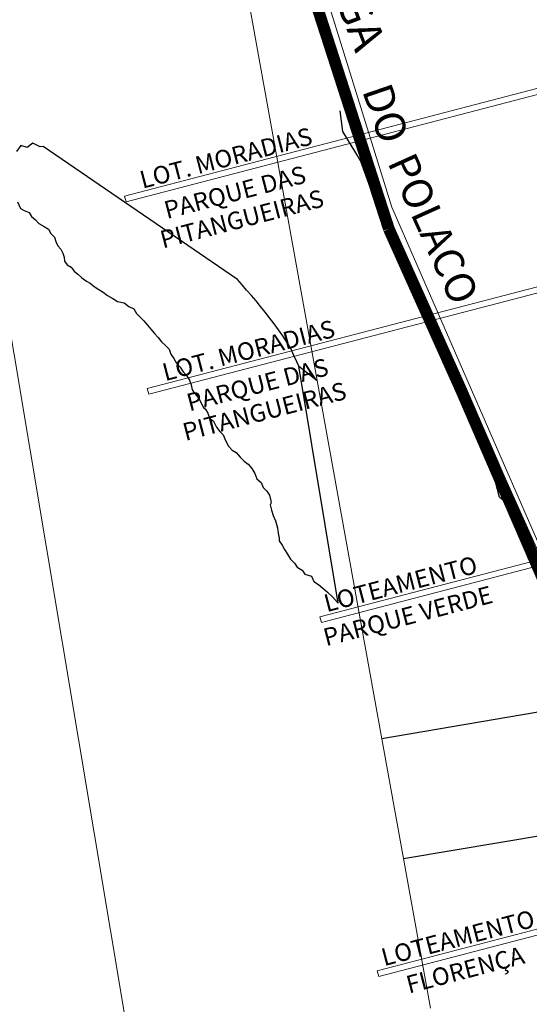
# Model space of a CAD drawing. Units: millimetres. Extents: x 2263 to 15937, y 1424 to 9678.
# Drawn here: x 7792 to 8140, y 5648 to 6319 of the extents above; entities that cross this region are included whole.
import ezdxf
from ezdxf.enums import TextEntityAlignment as Align
from ezdxf.lldxf.tags import DXFTag

# ---------------------------------------------------------------- set-up
doc = ezdxf.new("R2010")
doc.units = ezdxf.units.MM
doc.linetypes.add('CONTINUO', pattern=[0])
for name, color, linetype in [('00 - DEMARCAÇÃO DE QUADRAS', 3, 'Continuous'), ('00 - HIDROGRAFIA', 172, 'Continuous'), ('00 - INDICADOR LOTEAMENTOS', 10, 'Continuous'), ('00 - NOMES LOTEAMENTOS', 2, 'Continuous'), ('00 - PERÍMETROS BAIRROS E CIDADE', 30, 'Continuous'), ('P-AREA_REFLORESTADA', 7, 'CONTINUO'), ('P-DIVISAS', 7, 'CONTINUO'), ('P-ESTRADA_DE_TERRA', 34, 'CONTINUO'), ('P-RIO', 7, 'CONTINUO')]:
    doc.layers.add(name, color=color, linetype=linetype)
doc.styles.add('Arial', font='arial.ttf')
doc.styles.get("Standard").update_dxf_attribs({"font": 'arial.ttf'})
tags = doc.linetypes.add('Tracejado', pattern=[25, 15, -10]).pattern_tags.tags
tags[6:7] = [DXFTag(74, 4), DXFTag(75, 0), DXFTag(340, '0'), DXFTag(46, 1.0), DXFTag(50, 0.0), DXFTag(44, 0.0), DXFTag(45, 0.0)]
tags[4:5] = [DXFTag(74, 4), DXFTag(75, 0), DXFTag(340, '0'), DXFTag(46, 1.0), DXFTag(50, 0.0), DXFTag(44, 0.0), DXFTag(45, 0.0)]

msp = doc.modelspace()

# ---------------------------------------------------------------- linework, layer by layer
at = {"layer": '00 - DEMARCAÇÃO DE QUADRAS', "lineweight": 5}
for p, q in [((7695.44, 6645.96), (7880.75, 5540.02)), ((7923.98, 6467.64), (7995.14, 6073.45)), ((8046.42, 6177.92), (7963.85, 6433.4)), ((8190.02, 5858.14), (8046.42, 6177.92)), ((8039.12, 5829.17), (7995.14, 6073.45)), ((8053.85, 5747.82), (8039.12, 5829.17)), ((8072.34, 5645.8), (8053.85, 5747.82))]:
    msp.add_line(p, q, dxfattribs=at)
at = {"layer": '00 - HIDROGRAFIA', "lineweight": 5}
for p, q in [((7966.17, 6447.89), (8045.97, 6191.52)), ((7966.17, 6447.89), (8045.97, 6191.52)), ((8045.97, 6191.52), (8186.1, 5870.21)), ((8045.97, 6191.52), (8186.1, 5870.21))]:
    msp.add_line(p, q, dxfattribs=at)
at = {"layer": '00 - INDICADOR LOTEAMENTOS', "lineweight": 5}
for points in [[(8149.6, 6269.48), (7864.83, 6195.21), (7863.82, 6199.08), (8149.08, 6273.48)], [(8166.62, 6138.76), (7880.22, 6064.07), (7879.21, 6067.94), (8166.1, 6142.76)], [(8189.55, 5962.71), (7996.91, 5912.47), (7997.92, 5908.6), (8190.08, 5958.72)], [(8218.87, 5718.95), (8036.01, 5671.26), (8037.02, 5667.39), (8219.88, 5715.08)]]:
    msp.add_lwpolyline(points, dxfattribs=at)
at = {"layer": '00 - PERÍMETROS BAIRROS E CIDADE', "color": 30, "linetype": 'Tracejado', "lineweight": 5, "const_width": 8}
for points in [[(7954.62, 6453.2), (8043.94, 6176.77)], [(8043.94, 6176.77), (8093.17, 6067.05)], [(8093.17, 6067.05), (8154.16, 5926.29)]]:
    msp.add_lwpolyline(points, dxfattribs=at)
at = {"layer": 'P-DIVISAS', "color": 7, "linetype": 'CONTINUO'}
for p, q in [((7793.14, 6233.56), (7790.18, 6229.43)), ((7797.33, 6232.26), (7793.14, 6233.56)), ((7801.12, 6235.14), (7797.33, 6232.26)), ((7806.15, 6232.74), (7801.12, 6235.14)), ((7808.22, 6233.03), (7806.15, 6232.74)), ((7940.83, 6142.29), (7808.22, 6233.03)), ((7808.22, 6233.03), (7808.22, 6233.03)), ((7790.69, 6195.23), (7792.88, 6190.78)), ((7792.88, 6190.78), (7795.37, 6189.38)), ((7795.37, 6189.38), (7798.69, 6187.85)), ((7798.69, 6187.85), (7800.37, 6185.18)), ((7800.37, 6185.18), (7803.02, 6183.05)), ((7803.02, 6183.05), (7805.43, 6180.54)), ((7805.43, 6180.54), (7809.04, 6178.47)), ((7809.04, 6178.47), (7811.89, 6176.64)), ((7811.89, 6176.64), (7813.6, 6173.62)), ((7813.6, 6173.62), (7815.95, 6171.23)), ((7815.95, 6171.23), (7816.84, 6168.11)), ((7816.84, 6168.11), (7818.31, 6165.27)), ((7818.31, 6165.27), (7820.36, 6162.93)), ((7820.36, 6162.93), (7821.68, 6160.3)), ((7821.68, 6160.3), (7822.54, 6157.51)), ((7822.54, 6157.51), (7822.71, 6154.75)), ((7822.71, 6154.75), (7824.61, 6152.33)), ((7824.61, 6152.33), (7827.35, 6150.68)), ((7827.35, 6150.68), (7829.52, 6148.03)), ((7829.52, 6148.03), (7831.87, 6145.85)), ((7831.87, 6145.85), (7834.69, 6143.37)), ((7834.69, 6143.37), (7837.71, 6141.24)), ((7837.71, 6141.24), (7840.36, 6139.85)), ((7840.36, 6139.85), (7843.07, 6137.57)), ((7943.84, 6138.72), (7940.83, 6142.29)), ((7843.07, 6137.57), (7846.22, 6135.49)), ((7846.22, 6135.49), (7849.22, 6133.58)), ((7849.22, 6133.58), (7852.17, 6131.39)), ((7946.85, 6134.98), (7943.84, 6138.72)), ((7950.3, 6131.45), (7946.85, 6134.98)), ((7852.17, 6131.39), (7855.7, 6129.34)), ((7855.7, 6129.34), (7858.95, 6127.32)), ((7858.95, 6127.32), (7863.52, 6126.29)), ((7863.52, 6126.29), (7866.74, 6123.93)), ((7953.56, 6127.85), (7950.3, 6131.45)), ((7956.55, 6123.95), (7953.56, 6127.85)), ((7866.74, 6123.93), (7870.03, 6122.26)), ((7870.03, 6122.26), (7871.81, 6119.17)), ((7959.66, 6120.03), (7956.55, 6123.95)), ((7962.65, 6116.06), (7959.66, 6120.03)), ((7871.81, 6119.17), (7874.26, 6116.77)), ((7874.26, 6116.77), (7876.87, 6114.06)), ((7876.87, 6114.06), (7879.41, 6111.14)), ((7965.68, 6112.02), (7962.65, 6116.06)), ((7879.41, 6111.14), (7881.73, 6108.43)), ((7881.73, 6108.43), (7884.13, 6105.56)), ((7968.66, 6107.99), (7965.68, 6112.02)), ((7971.63, 6103.93), (7968.66, 6107.99)), ((7884.13, 6105.56), (7886.63, 6102.71)), ((7886.63, 6102.71), (7889, 6099.72)), ((7889, 6099.72), (7891.63, 6097.26)), ((7974.38, 6099.65), (7971.63, 6103.93)), ((7977.16, 6095.26), (7974.38, 6099.65)), ((7891.63, 6097.26), (7894.15, 6094.92)), ((7894.15, 6094.92), (7895.25, 6091.47)), ((7979.21, 6090.58), (7977.16, 6095.26)), ((7895.25, 6091.47), (7897.29, 6088.47)), ((7897.29, 6088.47), (7899.27, 6085.39)), ((7981.29, 6086.09), (7979.21, 6090.58)), ((7982.53, 6083.16), (7981.29, 6086.09)), ((7899.27, 6085.39), (7901.72, 6082.65)), ((7901.72, 6082.65), (7903.77, 6079.3)), ((7903.77, 6079.3), (7905.97, 6076.81)), ((8009.41, 5921.7), (7982.53, 6083.16)), ((7905.97, 6076.81), (7907.96, 6073.64)), ((7907.96, 6073.64), (7909.25, 6070.52)), ((7909.25, 6070.52), (7909.89, 6067.17)), ((7909.89, 6067.17), (7911.34, 6064.77)), ((7911.34, 6064.77), (7913.65, 6062.18)), ((7913.65, 6062.18), (7914.7, 6060.84)), ((7914.7, 6060.84), (7917.47, 6055.08)), ((7917.47, 6055.08), (7918.85, 6053.91)), ((7918.85, 6053.91), (7920.5, 6051.21)), ((7920.5, 6051.21), (7921.72, 6047.91)), ((7921.72, 6047.91), (7924.38, 6045.73)), ((7924.38, 6045.73), (7926.33, 6041.67)), ((7926.33, 6041.67), (7928.72, 6038.73)), ((7928.72, 6038.73), (7930.91, 6036.39)), ((7930.91, 6036.39), (7932.88, 6032.14)), ((7932.88, 6032.14), (7934.7, 6028.64)), ((7934.7, 6028.64), (7937.03, 6026.09)), ((7937.03, 6026.09), (7939.84, 6024.32)), ((7939.84, 6024.32), (7942.52, 6021.26)), ((7942.52, 6021.26), (7945.26, 6018.54)), ((7945.26, 6018.54), (7948.08, 6016.35)), ((7948.08, 6016.35), (7950.46, 6013.43)), ((7950.46, 6013.43), (7952.66, 6010.16)), ((7952.66, 6010.16), (7953.85, 6006.43)), ((7953.85, 6006.43), (7956.79, 6003.9)), ((7956.79, 6003.9), (7958.28, 6000.63)), ((7958.28, 6000.63), (7960.7, 5998.09)), ((7960.7, 5998.09), (7962.54, 5995.28)), ((7962.54, 5995.28), (7963.5, 5991.48)), ((7963.8, 5990.1), (7962.97, 5988.77)), ((7962.97, 5988.77), (7964.02, 5985.11)), ((7963.5, 5991.48), (7963.8, 5990.1)), ((7964.02, 5985.11), (7965.18, 5981.54)), ((7965.18, 5981.54), (7966.75, 5977.74)), ((7966.75, 5977.74), (7967.93, 5973.02)), ((7967.93, 5973.02), (7968.47, 5969.48)), ((7968.47, 5969.48), (7969.13, 5965.95)), ((7969.13, 5965.95), (7969.23, 5964.15)), ((7969.23, 5964.15), (7971.32, 5961.27)), ((7971.32, 5961.27), (7972.87, 5958.23)), ((7972.87, 5958.23), (7974.92, 5955.13)), ((7974.92, 5955.13), (7976.98, 5951.7)), ((7976.98, 5951.7), (7979.55, 5948.95)), ((7979.55, 5948.95), (7981.43, 5946.21)), ((7981.43, 5946.21), (7984.92, 5944.12)), ((7984.92, 5944.12), (7986.75, 5941.52)), ((7986.75, 5941.52), (7991.26, 5940.07)), ((7991.26, 5940.07), (7992.72, 5936.57)), ((7992.72, 5936.57), (7995.96, 5934.51)), ((7995.96, 5934.51), (7998.91, 5931.89)), ((7998.91, 5931.89), (8002.14, 5929.33)), ((8002.14, 5929.33), (8005.56, 5926.15)), ((8005.56, 5926.15), (8009.41, 5921.7)), ((8191.71, 5855.36), (8039.12, 5829.17)), ((8053.85, 5747.82), (8152.79, 5764.35))]:
    msp.add_line(p, q, dxfattribs=at)
at = {"layer": 'P-ESTRADA_DE_TERRA', "color": 32, "linetype": 'CONTINUO'}
msp.add_line((7982.53, 6083.16), (7995.14, 6073.45), dxfattribs=at)
at = {"layer": 'P-RIO', "color": 4, "linetype": 'CONTINUO'}
for p, q in [((8012.64, 6243.05), (8010.83, 6257.31)), ((8024.61, 6223.33), (8012.64, 6243.05)), ((8032.34, 6202.08), (8024.61, 6223.33)), ((8045.42, 6181.02), (8032.34, 6202.08)), ((8094.77, 6060.65), (8089.35, 6082.33)), ((8106.82, 6038.08), (8094.77, 6060.65)), ((8113.08, 6018.21), (8106.82, 6038.08)), ((8119.45, 5994.05), (8113.08, 6018.21)), ((8134.09, 5981.57), (8119.45, 5994.05)), ((8139.18, 5951.65), (8134.09, 5981.57)), ((8153.82, 5939.16), (8139.18, 5951.65))]:
    msp.add_line(p, q, dxfattribs=at)

# ---------------------------------------------------------------- texts
at = {"layer": '00 - NOMES LOTEAMENTOS', "lineweight": 5}
for s, p in [('LOT. MORADIAS', (7934.39, 6219.34)), ('PARQUE DAS', (7940.49, 6195.97)), ('PITANGUEIRAS', (7945.22, 6177.83)), ('LOT. MORADIAS', (7949.79, 6088.19)), ('PARQUE DAS', (7955.88, 6064.83)), ('PITANGUEIRAS', (7960.61, 6046.68)), ('LOTEAMENTO ', (8055.19, 5929.52)), ('PARQUE VERDE', (8058.37, 5907.27)), ('LOTEAMENTO ', (8094.29, 5688.31)), ('FLORENÇA', (8097.47, 5666.06))]:
    msp.add_text(s, height=12, rotation=14.61794, dxfattribs=at).set_placement(p, align=Align.CENTER)
at = {"layer": 'P-AREA_REFLORESTADA', "attachment_point": 1, "style": 'Arial'}
for s, width, gutter_width, insert, char_height, rotation in [('SANGA', 115.8792, 111.1, (8007.63, 6395.2), 22.219, 290.69489), ('DO', 103.8893, 102.81, (8044.97, 6277.78), 20.561, 288.98681), ('POLACO', 106.3045, 101.92, (8061.28, 6230.58), 20.383, 294.29316)]:
    msp.add_mtext_dynamic_manual_height_columns(s, width=width, gutter_width=gutter_width, heights=[0], dxfattribs=dict(at, insert=insert, char_height=char_height, rotation=rotation))

doc.saveas('drawing.dxf')
